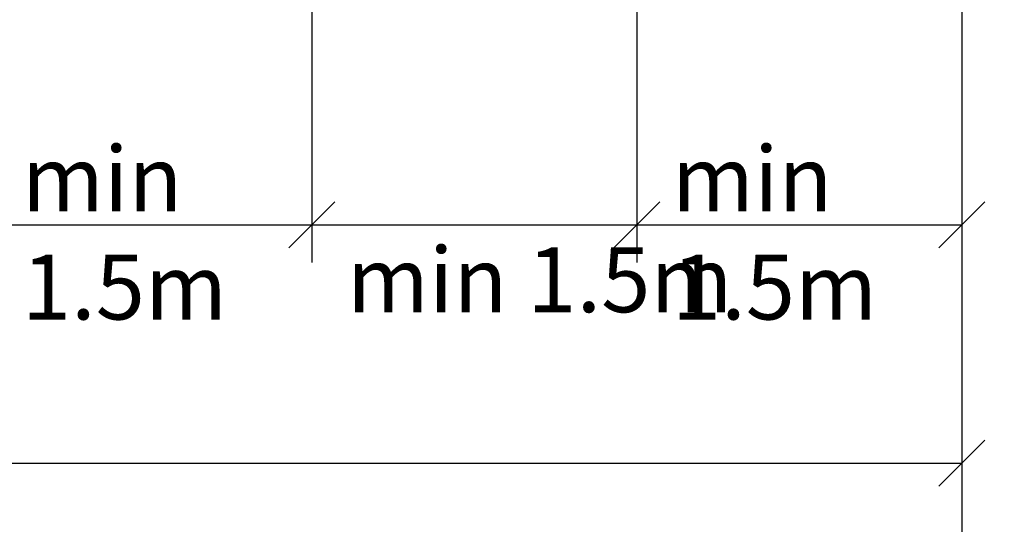
# Model space of a CAD drawing. Units: metres. Extents: x 6657874 to 19187791, y -1506324 to 17113817.
# Drawn here: x 7536326 to 7536440, y 4825079 to 4825138 of the extents above; entities that cross this region are included whole.
import ezdxf

# ---------------------------------------------------------------- set-up
doc = ezdxf.new("R2010")
doc.units = ezdxf.units.M
doc.header["$LTSCALE"] = 0.5
doc.header["$PDMODE"] = 33
doc.header["$PDSIZE"] = 0.005
doc.layers.add('02_GL_kote', color=7, linetype='Continuous', lineweight=9)
doc.layers.add('02_GL_kote @ 5', color=7, linetype='Continuous', lineweight=9)
doc.layers.add('06_karakteristični oprecni profili', color=250, linetype='Continuous')
doc.styles.add('Tahoma', font='tahoma.ttf')
doc.dimstyles.new('PGR-5000', dxfattribs={"dimtxt": 0.8, "dimasz": 0.5, "dimexe": 1.25, "dimexo": 0.625, "dimgap": 0.125, "dimtad": 0, "dimdec": 1, "dimzin": 4, "dimdsep": 46, "dimtxsty": 'Tahoma', "dimblk1": 'ARCHTICK', "dimblk2": 'ARCHTICK', "dimsah": 1, "dimcen": 2.5, "dimclrt": 256, "dimadec": 1, "dimazin": 1, "dimtfac": 1, "dimtdec": 1, "dimtix": 1, "dimtmove": 2, "dimatfit": 2, "dimfxl": 1, "dimfxlon": 1, "dimarcsym": 0})

# ---------------------------------------------------------------- blocks, each defined once
blk = doc.blocks.new('_ArchTick')
at = {"color": 0, "linetype": 'ByBlock', "const_width": 0.15}
blk.add_lwpolyline([(-0.5, -0.5), (0.5, 0.5)], dxfattribs=at)
blk = doc.blocks.new('*D337')
at = {"layer": '02_GL_kote', "color": 0, "lineweight": -2, "transparency": 16777216}
for p, q in [((7529667.8, 4827081.22), (7529674.01, 4827081.89)), ((7529667.8, 4827081.22), (7529688.64, 4826888.54)), ((7529688.64, 4826888.54), (7529694.85, 4826889.22))]:
    blk.add_line(p, q, dxfattribs=at)
at = {"layer": 'Defpoints', "color": 0, "transparency": 16777216}
for p in [(7529667.8, 4827081.22), (7529688.64, 4826888.54), (7529688.64, 4826888.54)]:
    blk.add_point(p, dxfattribs=at)
at = {"layer": '02_GL_kote', "color": 0, "lineweight": -2, "transparency": 16777216, "xscale": 2.5, "yscale": 2.5, "zscale": 2.5}
for p, rotation in [((7529667.8, 4827081.22), 96.17354549390434), ((7529688.64, 4826888.54), 276.1735454939043)]:
    blk.add_blockref('_ArchTick', p, dxfattribs=dict(at, rotation=rotation))
at = {"layer": '02_GL_kote', "transparency": 16777216, "insert": (16726007.24, -1506317.35), "char_height": 4, "attachment_point": 5, "rotation": 276.1735, "style": 'Tahoma'}
blk.add_mtext('193.8', dxfattribs=at)

msp = doc.modelspace()

# ---------------------------------------------------------------- linework, layer by layer
at = {"layer": '06_karakteristični oprecni profili'}
for p, q in [((7536359.83, 4825146.99), (7536359.83, 4825110.15)), ((7536434.83, 4825146.99), (7536434.83, 4825079.06)), ((7536397.33, 4825144.49), (7536397.33, 4825110.15)), ((7536357.18, 4825111.84), (7536362.48, 4825117.14)), ((7536394.68, 4825111.84), (7536399.98, 4825117.14)), ((7536432.18, 4825111.84), (7536437.48, 4825117.14)), ((7536034.83, 4825114.49), (7536434.83, 4825114.49)), ((7536432.18, 4825084.34), (7536437.48, 4825089.64)), ((7536034.83, 4825086.99), (7536434.83, 4825086.99))]:
    msp.add_line(p, q, dxfattribs=at)

# ---------------------------------------------------------------- texts
at = {"layer": '06_karakteristični oprecni profili', "char_height": 7.5, "attachment_point": 1}
for width, insert in [(43.9775, (7536326.38, 4825123.57)), (42.7131, (7536401.38, 4825123.57)), (55.2287, (7536363.88, 4825111.91))]:
    msp.add_mtext_dynamic_manual_height_columns('{\\fArial|b0|i0|c238|p34;min 1.5m}', width=width, gutter_width=12.5, heights=[0], dxfattribs=dict(at, insert=insert))

# ---------------------------------------------------------------- dimensions: what is measured, and where the dimension line sits
at = {"layer": '02_GL_kote @ 5'}
dim = msp.add_linear_dim(base=(7529688.64, 4826888.54), p1=(7529667.8, 4827081.22), p2=(7529688.64, 4826888.54), angle=276.1735, dimstyle='PGR-5000', override={"dimscale": 5, "dimtix": 1, "dimtofl": 1, "dimtmove": 2, "dimatfit": 2}, dxfattribs=at)
dim.commit()
dim.dimension.update_dxf_attribs({"geometry": '*D337', "text_midpoint": (16726007.24, -1506317.35), "dimtype": 129})

doc.saveas('drawing.dxf')
